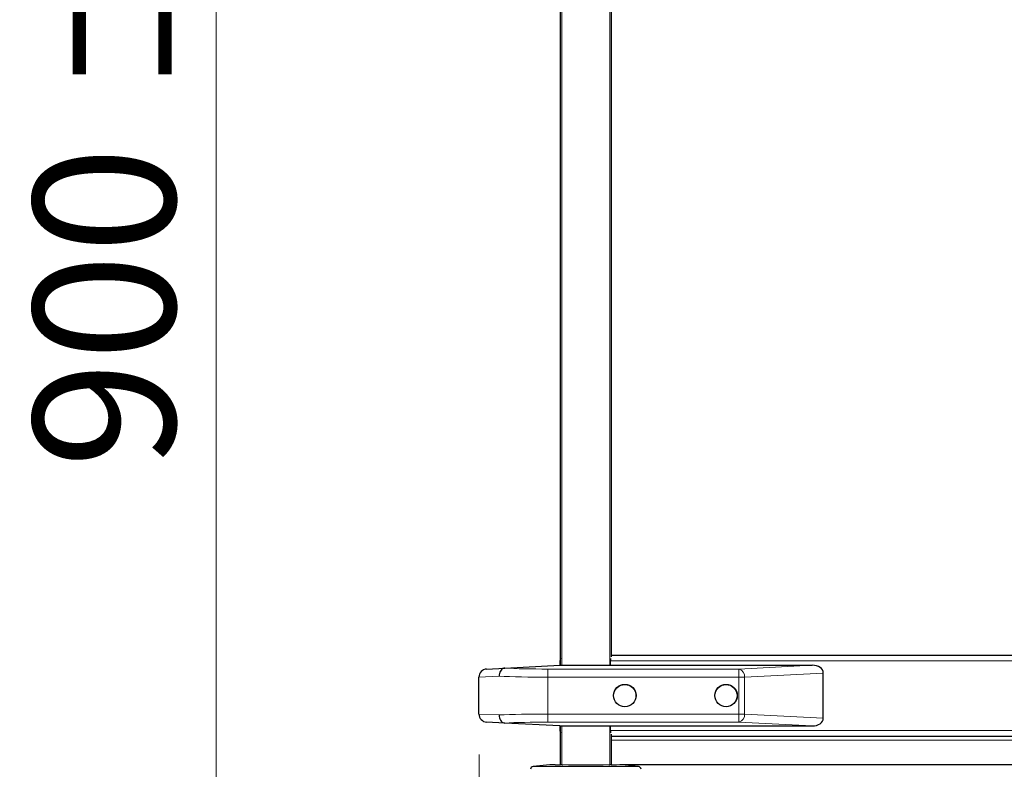
# Model space of a CAD drawing. Units: millimetres. Extents: x 0 to 210, y 0 to 297.
# Drawn here: x 135 to 160, y 228 to 247 of the extents above; entities that cross this region are included whole.
import ezdxf

# ---------------------------------------------------------------- set-up
doc = ezdxf.new("R2010")
doc.units = ezdxf.units.MM
doc.styles.add('SLDTEXTSTYLE1', font='TXT', dxfattribs={"width": 0.75})
doc.dimstyles.new('SLDDIMSTYLE0', dxfattribs={"dimtxt": 3.5, "dimasz": 3.302, "dimexe": 0, "dimexo": 0.0625, "dimgap": 0.875, "dimtad": 1, "dimdec": 0, "dimlfac": 20, "dimrnd": 1e-09, "dimzin": 12, "dimdsep": 46, "dimtxsty": 'SLDTEXTSTYLE1', "dimsah": 1, "dimcen": 0.09, "dimadec": 0, "dimazin": 3, "dimtol": 1, "dimtp": 3, "dimtm": 3, "dimtfac": 1, "dimtdec": 0, "dimtofl": 0, "dimtmove": 0, "dimatfit": 3, "dimfxl": 1, "dimfrac": 2, "dimtolj": 1, "dimarcsym": 0})
doc.dimstyles.new('SLDDIMSTYLE3', dxfattribs={"dimtxt": 3.5, "dimasz": 3.302, "dimexe": 0, "dimexo": 0.0625, "dimgap": 0.875, "dimtad": 1, "dimlfac": 20, "dimrnd": 1e-09, "dimzin": 12, "dimdsep": 46, "dimtxsty": 'SLDTEXTSTYLE1', "dimsah": 1, "dimcen": 0.09, "dimadec": 0, "dimazin": 3, "dimtfac": 1, "dimtofl": 0, "dimtmove": 0, "dimatfit": 3, "dimfxl": 1, "dimfrac": 2, "dimtolj": 1, "dimtzin": 12, "dimarcsym": 0})

# ---------------------------------------------------------------- blocks, each defined once
blk = doc.blocks.new('_D_3')
at = {"color": 7, "linetype": 'Continuous', "lineweight": 0}
for p, q in [((147.582, 265.235), (139.08, 265.235)), ((140.08, 265.235), (140.08, 220.255)), ((150.207, 220.255), (139.08, 220.255))]:
    blk.add_line(p, q, dxfattribs=at)
at = {"color": 7, "linetype": 'Continuous', "lineweight": 18}
for points in [[(140.08, 265.235), (139.58, 261.933), (140.58, 261.933)], [(140.08, 220.255), (140.58, 223.557), (139.58, 223.557)]]:
    blk.add_solid(points, dxfattribs=at)
at = {"color": 7, "linetype": 'Continuous', "lineweight": 18, "char_height": 3.5, "attachment_point": 1, "rotation": 90, "style": 'SLDTEXTSTYLE1'}
for s, insert in [('±3', (135.568, 244.717)), ('900', (135.568, 235.646))]:
    blk.add_mtext(s, dxfattribs=dict(at, insert=insert))
blk = doc.blocks.new('_D_5')
at = {"color": 7, "linetype": 'Continuous', "lineweight": 0}
for p, q in [((146.57, 228.578), (146.57, 209.255)), ((181.97, 228.578), (181.97, 209.255)), ((181.97, 210.255), (146.57, 210.255))]:
    blk.add_line(p, q, dxfattribs=at)
at = {"color": 7, "linetype": 'Continuous', "lineweight": 18}
for points in [[(146.57, 210.255), (149.872, 209.755), (149.872, 210.755)], [(181.97, 210.255), (178.668, 210.755), (178.668, 209.755)]]:
    blk.add_solid(points, dxfattribs=at)
at = {"color": 7, "linetype": 'Continuous', "lineweight": 18, "insert": (160.39, 214.767), "char_height": 3.5, "attachment_point": 1, "style": 'SLDTEXTSTYLE1'}
blk.add_mtext('708', dxfattribs=at)

msp = doc.modelspace()

# ---------------------------------------------------------------- linework, layer by layer
at = {"color": 7, "linetype": 'Continuous', "lineweight": 25}
for p, q in [((148.58213, 230.78388), (148.58213, 251.21288)), ((149.83213, 251.21288), (149.83213, 230.98824)), ((149.8203, 230.95313), (149.8203, 230.89288)), ((149.83213, 231.03288), (178.70713, 231.03288)), ((146.75916, 230.689), (147.20375, 230.7123)), ((147.20375, 230.7123), (148.56963, 230.78388)), ((148.56963, 230.89288), (148.56963, 230.78388)), ((148.56963, 230.78388), (154.79725, 230.78388)), ((149.8203, 230.78388), (149.8203, 230.89288)), ((146.56963, 229.57849), (146.56963, 230.48927)), ((155.06963, 229.47674), (155.06963, 230.59102)), ((147.20375, 229.35546), (146.75916, 229.37876)), ((148.56963, 229.28388), (147.20375, 229.35546)), ((148.56963, 229.28388), (154.79725, 229.28388)), ((148.56963, 229.28388), (148.56963, 229.17288)), ((148.58213, 228.32288), (148.58213, 229.28388)), ((149.8203, 229.17288), (149.8203, 229.28388)), ((149.8203, 229.17288), (149.8203, 229.11262)), ((149.83213, 229.07752), (149.83213, 228.32288)), ((149.83213, 229.03288), (178.70713, 229.03288)), ((148.31688, 228.31967), (147.90902, 228.28399)), ((148.44762, 228.32538), (148.58213, 228.32538)), ((148.61213, 228.32288), (148.58213, 228.32288)), ((148.61213, 228.32288), (148.63685, 228.32288)), ((148.77558, 228.32538), (149.63867, 228.32538)), ((149.77741, 228.32288), (149.80213, 228.32288)), ((149.83213, 228.32288), (149.80213, 228.32288)), ((149.83213, 228.32538), (149.96317, 228.32538)), ((178.48916, 228.32288), (150.05009, 228.32288)), ((150.50523, 228.28399), (150.09737, 228.31967))]:
    msp.add_line(p, q, dxfattribs=at)
at = {"color": 8, "linetype": 'Continuous', "lineweight": 18}
for p, q in [((148.61213, 251.21288), (148.61213, 230.78388)), ((149.80213, 230.78388), (149.80213, 251.21288)), ((148.56963, 230.89288), (148.58213, 230.89288)), ((149.8203, 230.89288), (178.71895, 230.89288)), ((152.98678, 230.689), (154.79725, 230.78388)), ((147.06755, 230.5123), (146.56963, 230.48927)), ((148.26963, 230.689), (148.26963, 230.48927)), ((148.26963, 230.689), (152.98678, 230.689)), ((148.26963, 230.48927), (148.26963, 229.57849)), ((152.98678, 230.48927), (148.26963, 230.48927)), ((152.98678, 230.689), (152.98678, 230.48927)), ((152.98678, 229.57849), (152.98678, 230.48927)), ((153.12821, 230.48927), (152.98678, 230.48927)), ((155.06963, 230.59102), (153.12821, 230.48927)), ((153.12821, 230.48927), (153.12821, 229.57849)), ((146.56963, 229.57849), (147.06755, 229.55546)), ((148.26963, 229.57849), (152.98678, 229.57849)), ((148.26963, 229.37876), (148.26963, 229.57849)), ((153.12821, 229.57849), (152.98678, 229.57849)), ((152.98678, 229.37876), (152.98678, 229.57849)), ((153.12821, 229.57849), (155.06963, 229.47674)), ((152.98678, 229.37876), (148.26963, 229.37876)), ((148.61213, 229.28388), (148.61213, 228.32288)), ((149.80213, 228.32288), (149.80213, 229.28388)), ((154.79725, 229.28388), (152.98678, 229.37876)), ((148.58213, 229.17288), (148.56963, 229.17288)), ((149.8203, 229.17288), (178.71895, 229.17288)), ((149.83213, 228.93288), (178.70713, 228.93288)), ((150.50523, 228.28399), (147.90903, 228.28399)), ((150.09737, 228.31967), (148.31688, 228.31967))]:
    msp.add_line(p, q, dxfattribs=at)
at = {"color": 7, "linetype": 'Continuous', "lineweight": 25}
for centre, radius in [((150.16963, 230.03388), 0.2775), ((150.16963, 230.03388), 0.275), ((152.66963, 230.03388), 0.2775), ((152.66963, 230.03388), 0.275)]:
    msp.add_circle(centre, radius, dxfattribs=at)
for centre, radius, start, end in [((148.70963, 230.89288), 0.14, 155.604248, 180), ((146.76963, 230.48927), 0.2, 93, 180), ((146.76963, 229.57849), 0.2, 180, 267), ((148.70963, 229.17288), 0.14, 180, 204.395752), ((147.91556, 228.20927), 0.075, 95, 177), ((148.44762, 226.82538), 1.5, 90, 95), ((149.96664, 226.82538), 1.5, 85, 86.691567), ((150.4987, 228.20927), 0.075, 3, 85)]:
    msp.add_arc(centre, radius, start, end, dxfattribs=at)
at = {"color": 8, "linetype": 'Continuous', "lineweight": 18}
for centre, start, end in [((152.94218, 230.50748), 354.409482, 76.193396), ((152.94218, 229.56028), 283.806604, 5.590518)]:
    msp.add_arc(centre, 0.18692, start, end, dxfattribs=at)
for centre, major_axis, ratio, start_param, end_param in [((148.26963, 230.76761), (1.5, 0), 0.05240778, 3.92205652, 4.71238898), ((148.26963, 230.56788), (1.7, 0), 0.04624216, 3.92699082, 4.71238898), ((148.26963, 229.49988), (1.7, 0), 0.04624216, 1.57079633, 2.35619449), ((148.26963, 229.30015), (1.5, 0), 0.05240778, 1.57079633, 2.36112879)]:
    msp.add_ellipse(centre, major_axis=major_axis, ratio=ratio, start_param=start_param, end_param=end_param, dxfattribs=at)
at = {"color": 7, "linetype": 'Continuous', "lineweight": 25}
for centre, major_axis, start_param, end_param in [((154.78678, 230.5836), (0.28265, 0.01481), 6.24616975, 7.77995051), ((154.78678, 229.48415), (-0.28265, 0.01481), 1.64482745, 3.17860822)]:
    msp.add_ellipse(centre, major_axis=major_axis, ratio=0.70662175, start_param=start_param, end_param=end_param, dxfattribs=at)
for points, knots in [([(147.20375, 230.7123), (147.18792, 230.70925), (147.15626, 230.70317), (147.11488, 230.6665), (147.08404, 230.61411), (147.07003, 230.56013), (147.06758, 230.52544), (147.06755, 230.51312), (147.06755, 230.5123)], [0, 0, 0, 0, 0.2197022, 0.43940124, 0.65918257, 0.87908961, 0.99190098, 1, 1, 1, 1]), ([(147.06755, 229.55546), (147.06755, 229.55464), (147.06758, 229.54232), (147.07003, 229.50762), (147.08404, 229.45365), (147.11488, 229.40126), (147.15626, 229.36459), (147.18792, 229.3585), (147.20375, 229.35546)], [0, 0, 0, 0, 0.00809902, 0.12091039, 0.34081743, 0.56059876, 0.7802978, 1, 1, 1, 1])]:
    msp.add_open_spline(points, degree=3, knots=knots, dxfattribs=at)

# ---------------------------------------------------------------- dimensions: what is measured, and where the dimension line sits
at = {"color": 7, "linetype": 'Continuous', "lineweight": 18}
dim = msp.add_linear_dim(base=(140.08014, 220.25538), p1=(148.58213, 265.23538), p2=(151.20713, 220.25538), angle=90, dimstyle='SLDDIMSTYLE0', dxfattribs=at)
dim.commit()
dim.dimension.update_dxf_attribs({"geometry": '_D_3', "text_midpoint": (140.08014, 242.74538), "dimtype": 160})
dim = msp.add_linear_dim(base=(146.56963, 210.25538), p1=(181.96963, 229.57849), p2=(146.56963, 229.57849), dimstyle='SLDDIMSTYLE3', dxfattribs=at)
dim.commit()
dim.dimension.update_dxf_attribs({"geometry": '_D_5', "text_midpoint": (164.26963, 210.25538), "dimtype": 160})

doc.saveas('drawing.dxf')
